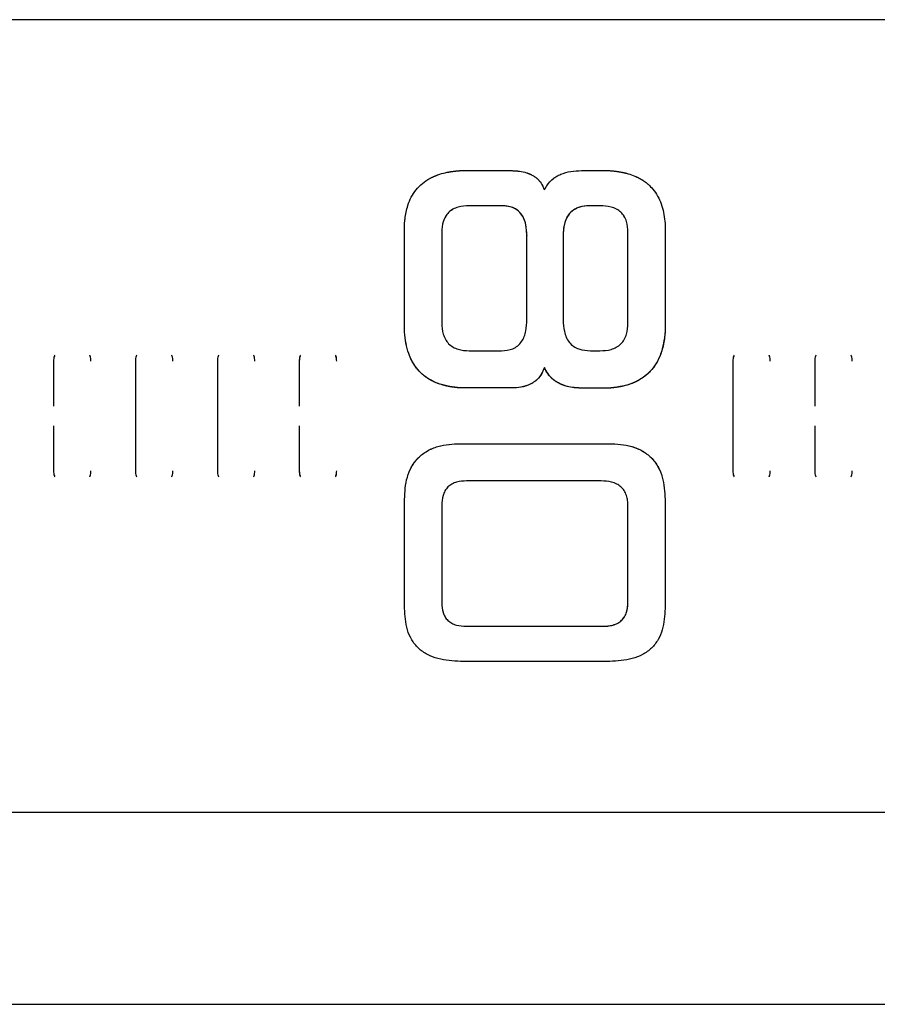
# Model space of a CAD drawing. Units: millimetres. Extents: x -3150 to 3488, y -3228 to 4069.
# Drawn here: x 328 to 404, y -719 to -632 of the extents above; entities that cross this region are included whole.
import ezdxf

# ---------------------------------------------------------------- set-up
doc = ezdxf.new("R2010")
doc.units = ezdxf.units.MM
doc.header["$MEASUREMENT"] = 0
doc.layers.add('LG_PROD', color=7, linetype='Continuous', lineweight=0)

msp = doc.modelspace()

# ---------------------------------------------------------------- linework, layer by layer
at = {"layer": 'LG_PROD', "color": 40, "lineweight": 25, "true_color": 0xffbf00}
for p, q in [((448.433, -632.198), (-491.567, -632.198)), ((366.864, -645.526), (371.313, -645.526)), ((377.575, -645.526), (380.016, -645.526)), ((370.496, -648.627), (367.648, -648.627)), ((367.648, -648.627), (367.648, -648.63)), ((370.496, -648.63), (367.648, -648.63)), ((370.496, -648.627), (370.496, -648.63)), ((379.185, -648.627), (378.373, -648.627)), ((378.373, -648.627), (378.373, -648.63)), ((379.185, -648.63), (378.373, -648.63)), ((379.185, -648.627), (379.185, -648.63)), ((361.933, -650.19), (361.933, -650.193)), ((365.222, -650.969), (365.222, -658.992)), ((365.222, -650.969), (365.222, -650.971)), ((372.737, -658.68), (372.737, -651.272)), ((372.737, -651.272), (372.737, -651.275)), ((372.737, -658.681), (372.737, -651.275)), ((375.947, -651.259), (375.947, -658.698)), ((375.947, -651.259), (375.947, -651.261)), ((381.662, -658.992), (381.662, -650.969)), ((381.662, -650.969), (381.662, -650.971)), ((381.662, -658.994), (381.662, -650.971)), ((372.737, -658.68), (372.737, -658.681)), ((381.662, -658.992), (381.662, -658.994)), ((361.933, -659.798), (361.933, -659.799)), ((384.947, -659.798), (384.947, -659.799)), ((367.648, -661.437), (370.496, -661.437)), ((378.373, -661.437), (379.185, -661.437)), ((330.94, -662.344), (330.94, -662.345)), ((330.94, -662.345), (330.94, -666.33)), ((338.173, -662.344), (338.173, -662.345)), ((338.173, -662.344), (338.173, -672.051)), ((345.406, -662.344), (345.406, -662.345)), ((345.406, -662.344), (345.406, -672.051)), ((352.64, -662.344), (352.64, -662.345)), ((352.64, -662.345), (352.64, -666.33)), ((390.94, -662.344), (390.94, -662.345)), ((390.94, -662.344), (390.94, -672.051)), ((398.173, -662.344), (398.173, -662.345)), ((398.173, -662.345), (398.173, -666.33)), ((374.286, -662.919), (374.286, -662.919)), ((371.313, -664.723), (366.864, -664.723)), ((366.864, -664.723), (366.864, -664.724)), ((371.313, -664.724), (366.864, -664.724)), ((371.313, -664.723), (371.313, -664.724)), ((380.016, -664.737), (377.575, -664.737)), ((377.575, -664.737), (377.575, -664.738)), ((380.016, -664.738), (377.575, -664.738)), ((380.016, -664.737), (380.016, -664.738)), ((330.94, -668.061), (330.94, -672.051)), ((352.64, -668.061), (352.64, -672.051)), ((398.173, -668.061), (398.173, -672.051)), ((366.864, -669.644), (380.016, -669.644)), ((366.864, -669.644), (380.016, -669.644)), ((366.864, -669.644), (366.864, -669.644)), ((380.016, -669.644), (380.016, -669.644)), ((330.94, -672.051), (330.94, -672.051)), ((338.173, -672.051), (338.173, -672.051)), ((345.406, -672.051), (345.406, -672.051)), ((352.64, -672.051), (352.64, -672.051)), ((390.94, -672.051), (390.94, -672.051)), ((398.173, -672.051), (398.173, -672.051)), ((379.31, -672.93), (367.411, -672.93)), ((361.933, -678.107), (361.933, -674.564)), ((361.933, -674.565), (361.933, -674.564)), ((384.947, -674.565), (384.947, -674.564)), ((365.222, -675.095), (365.222, -683.712)), ((381.662, -683.664), (381.662, -675.125)), ((381.662, -675.127), (381.662, -675.125)), ((381.662, -683.667), (381.662, -675.127)), ((361.933, -684.202), (361.933, -680.696)), ((361.933, -684.205), (361.933, -684.202)), ((365.222, -683.712), (365.222, -683.709)), ((381.662, -683.667), (381.662, -683.664)), ((367.384, -685.77), (379.454, -685.77)), ((367.384, -685.773), (367.384, -685.77)), ((367.384, -685.773), (379.454, -685.773)), ((379.454, -685.773), (379.454, -685.77)), ((380.062, -688.869), (366.883, -688.869)), ((-491.567, -702.198), (448.433, -702.198)), ((-491.567, -719.159), (697.433, -719.159))]:
    msp.add_line(p, q, dxfattribs=at)
for points in [[(361.933, -659.798), (361.933, -658.579), (361.933, -657.364), (361.933, -656.154), (361.933, -654.949), (361.933, -653.749), (361.933, -652.556), (361.933, -651.37), (361.933, -650.19)], [(361.933, -659.799), (361.933, -658.581), (361.933, -657.366), (361.933, -656.156), (361.933, -654.951), (361.933, -653.752), (361.933, -652.559), (361.933, -651.372), (361.933, -650.193)], [(384.947, -650.19), (384.947, -651.37), (384.947, -652.556), (384.947, -653.749), (384.947, -654.949), (384.947, -656.154), (384.947, -657.364), (384.947, -658.579), (384.947, -659.798)], [(338.173, -662.345), (338.173, -663.556), (338.173, -664.769), (338.173, -665.983), (338.173, -667.198), (338.173, -668.412), (338.173, -669.626), (338.173, -670.839), (338.173, -672.051)], [(345.406, -662.345), (345.406, -663.556), (345.406, -664.769), (345.406, -665.983), (345.406, -667.198), (345.406, -668.412), (345.406, -669.626), (345.406, -670.839), (345.406, -672.051)], [(390.94, -662.345), (390.94, -663.556), (390.94, -664.769), (390.94, -665.983), (390.94, -667.198), (390.94, -668.412), (390.94, -669.626), (390.94, -670.839), (390.94, -672.051)], [(361.933, -684.205), (361.933, -683.022), (361.933, -681.832), (361.933, -680.634), (361.933, -679.431), (361.933, -678.221), (361.933, -677.007), (361.933, -675.788), (361.933, -674.565)], [(384.947, -674.565), (384.947, -675.788), (384.947, -677.007), (384.947, -678.221), (384.947, -679.431), (384.947, -680.634), (384.947, -681.832), (384.947, -683.022), (384.947, -684.205)]]:
    msp.add_lwpolyline(points, dxfattribs=at)
for points, knots in [([(361.933, -650.19), (361.933, -650.184), (361.934, -650.178), (361.935, -650.171), (361.937, -650.146), (361.939, -650.121), (361.942, -650.095), (361.952, -649.994), (361.963, -649.893), (361.975, -649.792), (362.026, -649.387), (362.104, -648.985), (362.23, -648.597), (362.39, -648.103), (362.63, -647.631), (362.961, -647.222), (363.286, -646.82), (363.698, -646.48), (364.158, -646.226), (364.183, -646.212), (364.207, -646.199), (364.232, -646.186), (364.244, -646.18), (364.256, -646.173), (364.269, -646.167), (364.294, -646.154), (364.318, -646.141), (364.343, -646.129), (364.356, -646.123), (364.369, -646.117), (364.381, -646.11), (364.406, -646.098), (364.432, -646.086), (364.457, -646.075), (364.47, -646.069), (364.482, -646.063), (364.495, -646.057), (364.508, -646.051), (364.521, -646.046), (364.533, -646.04), (364.559, -646.029), (364.585, -646.017), (364.61, -646.007), (364.623, -646.001), (364.636, -645.996), (364.649, -645.99), (364.675, -645.98), (364.701, -645.969), (364.727, -645.959), (364.74, -645.954), (364.753, -645.949), (364.767, -645.944), (364.793, -645.934), (364.819, -645.924), (364.845, -645.914), (364.859, -645.909), (364.872, -645.905), (364.885, -645.9), (364.938, -645.881), (364.991, -645.863), (365.045, -645.846), (365.26, -645.777), (365.48, -645.722), (365.702, -645.677), (365.716, -645.675), (365.73, -645.672), (365.744, -645.669), (365.772, -645.664), (365.799, -645.659), (365.827, -645.654), (365.841, -645.651), (365.855, -645.649), (365.869, -645.646), (365.897, -645.641), (365.925, -645.636), (365.953, -645.632), (365.967, -645.629), (365.981, -645.627), (365.994, -645.625), (366.022, -645.621), (366.05, -645.616), (366.078, -645.612), (366.092, -645.61), (366.106, -645.608), (366.12, -645.606), (366.134, -645.604), (366.148, -645.602), (366.162, -645.6), (366.19, -645.596), (366.219, -645.592), (366.247, -645.588), (366.261, -645.587), (366.275, -645.585), (366.289, -645.583), (366.317, -645.58), (366.345, -645.576), (366.373, -645.573), (366.387, -645.571), (366.401, -645.57), (366.415, -645.568), (366.443, -645.565), (366.472, -645.562), (366.5, -645.559), (366.514, -645.557), (366.528, -645.556), (366.542, -645.554), (366.556, -645.553), (366.57, -645.552), (366.584, -645.55), (366.613, -645.548), (366.641, -645.545), (366.669, -645.542), (366.683, -645.541), (366.697, -645.54), (366.711, -645.539), (366.737, -645.536), (366.762, -645.534), (366.788, -645.532), (366.813, -645.53), (366.839, -645.528), (366.864, -645.526)], [0, 0, 0, 0, 1, 1, 1, 2, 2, 2, 3, 3, 3, 4, 4, 4, 5, 5, 5, 6, 6, 6, 7, 7, 7, 8, 8, 8, 9, 9, 9, 10, 10, 10, 11, 11, 11, 12, 12, 12, 13, 13, 13, 14, 14, 14, 15, 15, 15, 16, 16, 16, 17, 17, 17, 18, 18, 18, 19, 19, 19, 20, 20, 20, 21, 21, 21, 22, 22, 22, 23, 23, 23, 24, 24, 24, 25, 25, 25, 26, 26, 26, 27, 27, 27, 28, 28, 28, 29, 29, 29, 30, 30, 30, 31, 31, 31, 32, 32, 32, 33, 33, 33, 34, 34, 34, 35, 35, 35, 36, 36, 36, 37, 37, 37, 38, 38, 38, 39, 39, 39, 40, 40, 40, 40]), ([(371.313, -645.526), (371.32, -645.526), (371.326, -645.527), (371.333, -645.527), (371.359, -645.528), (371.386, -645.529), (371.413, -645.53), (371.426, -645.53), (371.439, -645.531), (371.453, -645.531), (371.479, -645.532), (371.506, -645.533), (371.533, -645.535), (371.546, -645.535), (371.559, -645.536), (371.573, -645.536), (371.599, -645.538), (371.626, -645.539), (371.652, -645.541), (371.666, -645.542), (371.679, -645.543), (371.692, -645.543), (371.719, -645.545), (371.746, -645.547), (371.772, -645.549), (371.785, -645.55), (371.799, -645.551), (371.812, -645.552), (371.839, -645.554), (371.865, -645.557), (371.892, -645.559), (371.905, -645.56), (371.918, -645.562), (371.931, -645.563), (371.984, -645.569), (372.037, -645.575), (372.09, -645.582), (372.302, -645.611), (372.513, -645.656), (372.715, -645.72), (372.74, -645.728), (372.765, -645.737), (372.79, -645.745), (372.815, -645.754), (372.84, -645.763), (372.865, -645.772), (372.877, -645.777), (372.89, -645.782), (372.902, -645.787), (372.926, -645.796), (372.951, -645.806), (372.975, -645.816), (372.987, -645.822), (372.999, -645.827), (373.011, -645.832), (373.023, -645.837), (373.035, -645.843), (373.047, -645.848), (373.071, -645.859), (373.095, -645.871), (373.119, -645.882), (373.213, -645.929), (373.304, -645.981), (373.392, -646.038), (373.413, -646.053), (373.435, -646.067), (373.456, -646.082), (373.477, -646.097), (373.498, -646.112), (373.519, -646.128), (373.529, -646.136), (373.54, -646.144), (373.55, -646.152), (373.57, -646.168), (373.59, -646.184), (373.61, -646.201), (373.62, -646.209), (373.63, -646.218), (373.64, -646.226), (373.659, -646.243), (373.678, -646.26), (373.697, -646.278), (373.706, -646.287), (373.716, -646.296), (373.725, -646.305), (373.743, -646.323), (373.761, -646.341), (373.779, -646.36), (373.788, -646.369), (373.796, -646.378), (373.805, -646.388), (373.839, -646.426), (373.872, -646.465), (373.903, -646.505), (374.029, -646.668), (374.128, -646.85), (374.209, -647.036), (374.236, -647.098), (374.261, -647.16), (374.286, -647.223)], [0, 0, 0, 0, 1, 1, 1, 2, 2, 2, 3, 3, 3, 4, 4, 4, 5, 5, 5, 6, 6, 6, 7, 7, 7, 8, 8, 8, 9, 9, 9, 10, 10, 10, 11, 11, 11, 12, 12, 12, 13, 13, 13, 14, 14, 14, 15, 15, 15, 16, 16, 16, 17, 17, 17, 18, 18, 18, 19, 19, 19, 20, 20, 20, 21, 21, 21, 22, 22, 22, 23, 23, 23, 24, 24, 24, 25, 25, 25, 26, 26, 26, 27, 27, 27, 28, 28, 28, 29, 29, 29, 30, 30, 30, 31, 31, 31, 32, 32, 32, 33, 33, 33, 33]), ([(374.286, -647.223), (374.289, -647.217), (374.292, -647.211), (374.295, -647.206), (374.307, -647.184), (374.319, -647.161), (374.332, -647.139), (374.381, -647.05), (374.432, -646.963), (374.488, -646.878), (374.655, -646.623), (374.864, -646.387), (375.113, -646.201), (375.143, -646.179), (375.173, -646.158), (375.203, -646.137), (375.219, -646.127), (375.234, -646.117), (375.249, -646.107), (375.265, -646.097), (375.281, -646.087), (375.296, -646.077), (375.312, -646.067), (375.328, -646.058), (375.344, -646.048), (375.36, -646.039), (375.376, -646.029), (375.392, -646.02), (375.408, -646.011), (375.424, -646.002), (375.44, -645.993), (375.456, -645.984), (375.473, -645.975), (375.489, -645.967), (375.506, -645.958), (375.522, -645.95), (375.539, -645.941), (375.605, -645.908), (375.673, -645.877), (375.742, -645.848), (376.02, -645.732), (376.317, -645.651), (376.618, -645.603), (376.934, -645.553), (377.255, -645.54), (377.575, -645.526)], [0, 0, 0, 0, 1, 1, 1, 2, 2, 2, 3, 3, 3, 4, 4, 4, 5, 5, 5, 6, 6, 6, 7, 7, 7, 8, 8, 8, 9, 9, 9, 10, 10, 10, 11, 11, 11, 12, 12, 12, 13, 13, 13, 14, 14, 14, 15, 15, 15, 15]), ([(380.016, -645.526), (380.022, -645.527), (380.029, -645.527), (380.035, -645.528), (380.062, -645.53), (380.089, -645.532), (380.115, -645.534), (380.142, -645.537), (380.168, -645.539), (380.195, -645.541), (380.208, -645.542), (380.221, -645.544), (380.235, -645.545), (380.261, -645.547), (380.288, -645.55), (380.314, -645.553), (380.328, -645.554), (380.341, -645.555), (380.354, -645.557), (380.381, -645.56), (380.407, -645.562), (380.434, -645.565), (380.447, -645.567), (380.46, -645.568), (380.473, -645.57), (380.5, -645.573), (380.526, -645.576), (380.553, -645.579), (380.566, -645.581), (380.579, -645.583), (380.592, -645.584), (380.619, -645.588), (380.645, -645.591), (380.671, -645.595), (380.685, -645.597), (380.698, -645.598), (380.711, -645.6), (380.737, -645.604), (380.764, -645.608), (380.79, -645.612), (380.803, -645.614), (380.816, -645.616), (380.83, -645.618), (380.856, -645.622), (380.882, -645.626), (380.908, -645.63), (380.922, -645.633), (380.935, -645.635), (380.948, -645.637), (380.974, -645.641), (381, -645.646), (381.026, -645.651), (381.04, -645.653), (381.053, -645.655), (381.066, -645.658), (381.092, -645.663), (381.118, -645.668), (381.144, -645.673), (381.157, -645.676), (381.17, -645.678), (381.183, -645.681), (381.209, -645.686), (381.235, -645.691), (381.261, -645.697), (381.274, -645.7), (381.287, -645.703), (381.3, -645.706), (381.326, -645.711), (381.352, -645.717), (381.378, -645.723), (381.391, -645.726), (381.404, -645.729), (381.417, -645.732), (381.442, -645.739), (381.468, -645.745), (381.494, -645.752), (381.507, -645.755), (381.52, -645.758), (381.533, -645.761), (381.584, -645.775), (381.635, -645.789), (381.686, -645.804), (381.89, -645.863), (382.091, -645.934), (382.285, -646.017), (382.309, -646.027), (382.333, -646.038), (382.357, -646.048), (382.369, -646.054), (382.381, -646.059), (382.393, -646.065), (382.417, -646.075), (382.441, -646.087), (382.465, -646.098), (382.477, -646.103), (382.489, -646.109), (382.5, -646.115), (382.524, -646.126), (382.548, -646.138), (382.571, -646.15), (382.583, -646.156), (382.594, -646.162), (382.606, -646.168), (382.629, -646.18), (382.653, -646.192), (382.676, -646.204), (382.687, -646.211), (382.699, -646.217), (382.71, -646.223), (382.733, -646.236), (382.756, -646.249), (382.779, -646.262), (382.79, -646.268), (382.802, -646.275), (382.813, -646.281), (382.836, -646.294), (382.858, -646.308), (382.88, -646.321), (382.903, -646.335), (382.925, -646.349), (382.947, -646.363), (382.958, -646.369), (382.969, -646.377), (382.98, -646.384), (383.002, -646.398), (383.024, -646.412), (383.045, -646.427), (383.056, -646.434), (383.067, -646.441), (383.078, -646.448), (383.099, -646.463), (383.121, -646.478), (383.142, -646.493), (383.152, -646.501), (383.163, -646.508), (383.174, -646.516), (383.195, -646.531), (383.215, -646.547), (383.236, -646.562), (383.247, -646.57), (383.257, -646.578), (383.267, -646.586), (383.288, -646.602), (383.308, -646.618), (383.328, -646.634), (383.338, -646.642), (383.348, -646.65), (383.359, -646.659), (383.379, -646.675), (383.398, -646.692), (383.418, -646.708), (383.428, -646.717), (383.438, -646.725), (383.447, -646.734), (383.486, -646.768), (383.525, -646.803), (383.562, -646.838), (383.712, -646.981), (383.85, -647.135), (383.974, -647.299), (384.284, -647.707), (384.516, -648.171), (384.665, -648.656), (384.817, -649.153), (384.882, -649.672), (384.947, -650.19)], [0, 0, 0, 0, 1, 1, 1, 2, 2, 2, 3, 3, 3, 4, 4, 4, 5, 5, 5, 6, 6, 6, 7, 7, 7, 8, 8, 8, 9, 9, 9, 10, 10, 10, 11, 11, 11, 12, 12, 12, 13, 13, 13, 14, 14, 14, 15, 15, 15, 16, 16, 16, 17, 17, 17, 18, 18, 18, 19, 19, 19, 20, 20, 20, 21, 21, 21, 22, 22, 22, 23, 23, 23, 24, 24, 24, 25, 25, 25, 26, 26, 26, 27, 27, 27, 28, 28, 28, 29, 29, 29, 30, 30, 30, 31, 31, 31, 32, 32, 32, 33, 33, 33, 34, 34, 34, 35, 35, 35, 36, 36, 36, 37, 37, 37, 38, 38, 38, 39, 39, 39, 40, 40, 40, 41, 41, 41, 42, 42, 42, 43, 43, 43, 44, 44, 44, 45, 45, 45, 46, 46, 46, 47, 47, 47, 48, 48, 48, 49, 49, 49, 50, 50, 50, 51, 51, 51, 52, 52, 52, 53, 53, 53, 54, 54, 54, 55, 55, 55, 55]), ([(367.648, -648.627), (367.318, -648.644), (366.987, -648.662), (366.674, -648.749), (366.509, -648.795), (366.35, -648.86), (366.202, -648.944), (366.067, -649.02), (365.941, -649.113), (365.831, -649.22), (365.721, -649.329), (365.627, -649.453), (365.549, -649.585), (365.465, -649.727), (365.4, -649.879), (365.354, -650.034), (365.263, -650.335), (365.243, -650.652), (365.222, -650.969)], [0, 0, 0, 0, 1, 1, 1, 2, 2, 2, 3, 3, 3, 4, 4, 4, 5, 5, 5, 6, 6, 6, 6]), ([(367.648, -648.63), (367.318, -648.648), (366.987, -648.665), (366.674, -648.752), (366.51, -648.798), (366.35, -648.863), (366.202, -648.947), (366.066, -649.023), (365.94, -649.116), (365.831, -649.223), (365.717, -649.336), (365.622, -649.465), (365.543, -649.603), (365.463, -649.741), (365.399, -649.887), (365.354, -650.037), (365.262, -650.338), (365.242, -650.655), (365.222, -650.971)], [0, 0, 0, 0, 1, 1, 1, 2, 2, 2, 3, 3, 3, 4, 4, 4, 5, 5, 5, 6, 6, 6, 6]), ([(372.737, -651.272), (372.724, -650.946), (372.71, -650.621), (372.645, -650.301), (372.579, -649.982), (372.461, -649.669), (372.269, -649.403), (372.174, -649.271), (372.06, -649.15), (371.929, -649.047), (371.797, -648.943), (371.649, -648.858), (371.492, -648.797), (371.182, -648.676), (370.839, -648.651), (370.496, -648.627)], [0, 0, 0, 0, 1, 1, 1, 2, 2, 2, 3, 3, 3, 4, 4, 4, 5, 5, 5, 5]), ([(372.737, -651.275), (372.728, -651.039), (372.718, -650.803), (372.688, -650.568), (372.651, -650.272), (372.581, -649.977), (372.45, -649.708), (372.364, -649.532), (372.253, -649.368), (372.115, -649.224), (371.954, -649.054), (371.757, -648.914), (371.539, -648.82), (371.343, -648.734), (371.129, -648.687), (370.915, -648.661), (370.809, -648.648), (370.703, -648.64), (370.596, -648.635), (370.57, -648.633), (370.543, -648.632), (370.516, -648.631), (370.51, -648.631), (370.503, -648.631), (370.496, -648.63)], [0, 0, 0, 0, 1, 1, 1, 2, 2, 2, 3, 3, 3, 4, 4, 4, 5, 5, 5, 6, 6, 6, 7, 7, 7, 8, 8, 8, 8]), ([(378.373, -648.627), (378.019, -648.647), (377.665, -648.667), (377.336, -648.775), (377.167, -648.831), (377.005, -648.909), (376.859, -649.008), (376.718, -649.103), (376.591, -649.217), (376.484, -649.345), (376.38, -649.47), (376.294, -649.608), (376.224, -649.754), (376.147, -649.914), (376.088, -650.082), (376.048, -650.254), (375.971, -650.581), (375.959, -650.92), (375.947, -651.259)], [0, 0, 0, 0, 1, 1, 1, 2, 2, 2, 3, 3, 3, 4, 4, 4, 5, 5, 5, 6, 6, 6, 6]), ([(378.373, -648.63), (378.121, -648.641), (377.869, -648.651), (377.623, -648.701), (377.413, -648.744), (377.207, -648.816), (377.019, -648.918), (376.824, -649.024), (376.648, -649.161), (376.504, -649.324), (376.361, -649.487), (376.251, -649.675), (376.17, -649.873), (376.041, -650.186), (375.986, -650.523), (375.963, -650.859), (375.956, -650.961), (375.952, -651.063), (375.949, -651.165), (375.949, -651.191), (375.948, -651.216), (375.948, -651.242), (375.947, -651.248), (375.947, -651.255), (375.947, -651.261)], [0, 0, 0, 0, 1, 1, 1, 2, 2, 2, 3, 3, 3, 4, 4, 4, 5, 5, 5, 6, 6, 6, 7, 7, 7, 8, 8, 8, 8]), ([(381.662, -650.969), (381.645, -650.647), (381.628, -650.326), (381.536, -650.021), (381.488, -649.863), (381.42, -649.708), (381.332, -649.565), (381.251, -649.433), (381.154, -649.31), (381.04, -649.203), (380.926, -649.097), (380.796, -649.007), (380.657, -648.932), (380.505, -648.851), (380.342, -648.788), (380.175, -648.744), (379.855, -648.659), (379.52, -648.643), (379.185, -648.627)], [0, 0, 0, 0, 1, 1, 1, 2, 2, 2, 3, 3, 3, 4, 4, 4, 5, 5, 5, 6, 6, 6, 6]), ([(381.662, -650.971), (381.645, -650.65), (381.628, -650.329), (381.536, -650.024), (381.488, -649.866), (381.42, -649.712), (381.332, -649.568), (381.251, -649.436), (381.154, -649.313), (381.04, -649.206), (380.926, -649.1), (380.796, -649.01), (380.657, -648.935), (380.505, -648.854), (380.342, -648.791), (380.175, -648.747), (379.855, -648.662), (379.52, -648.646), (379.185, -648.63)], [0, 0, 0, 0, 1, 1, 1, 2, 2, 2, 3, 3, 3, 4, 4, 4, 5, 5, 5, 6, 6, 6, 6]), ([(365.222, -658.992), (365.242, -659.321), (365.261, -659.649), (365.353, -659.962), (365.398, -660.118), (365.462, -660.27), (365.541, -660.415), (365.62, -660.559), (365.715, -660.695), (365.829, -660.813), (365.944, -660.93), (366.078, -661.028), (366.221, -661.111), (366.364, -661.193), (366.516, -661.261), (366.672, -661.309), (366.985, -661.404), (367.316, -661.421), (367.648, -661.437)], [0, 0, 0, 0, 1, 1, 1, 2, 2, 2, 3, 3, 3, 4, 4, 4, 5, 5, 5, 6, 6, 6, 6]), ([(370.496, -661.437), (370.839, -661.411), (371.182, -661.386), (371.493, -661.258), (371.651, -661.194), (371.8, -661.104), (371.932, -660.994), (372.062, -660.886), (372.175, -660.76), (372.27, -660.621), (372.461, -660.343), (372.58, -660.016), (372.645, -659.685), (372.711, -659.353), (372.724, -659.016), (372.737, -658.68)], [0, 0, 0, 0, 1, 1, 1, 2, 2, 2, 3, 3, 3, 4, 4, 4, 5, 5, 5, 5]), ([(375.947, -658.698), (375.959, -659.048), (375.97, -659.398), (376.048, -659.737), (376.088, -659.914), (376.146, -660.088), (376.223, -660.254), (376.294, -660.406), (376.38, -660.552), (376.484, -660.684), (376.591, -660.818), (376.717, -660.939), (376.859, -661.039), (377.005, -661.142), (377.167, -661.223), (377.335, -661.281), (377.665, -661.394), (378.019, -661.416), (378.373, -661.437)], [0, 0, 0, 0, 1, 1, 1, 2, 2, 2, 3, 3, 3, 4, 4, 4, 5, 5, 5, 6, 6, 6, 6]), ([(379.185, -661.437), (379.521, -661.422), (379.858, -661.407), (380.176, -661.315), (380.335, -661.269), (380.49, -661.203), (380.637, -661.122), (380.784, -661.042), (380.922, -660.946), (381.042, -660.831), (381.156, -660.72), (381.253, -660.592), (381.333, -660.454), (381.421, -660.303), (381.489, -660.141), (381.537, -659.975), (381.628, -659.658), (381.645, -659.325), (381.662, -658.992)], [0, 0, 0, 0, 1, 1, 1, 2, 2, 2, 3, 3, 3, 4, 4, 4, 5, 5, 5, 6, 6, 6, 6]), ([(366.864, -664.723), (366.857, -664.723), (366.851, -664.722), (366.844, -664.722), (366.818, -664.719), (366.791, -664.717), (366.764, -664.715), (366.738, -664.712), (366.711, -664.71), (366.685, -664.707), (366.671, -664.706), (366.658, -664.705), (366.645, -664.703), (366.618, -664.701), (366.592, -664.698), (366.565, -664.695), (366.552, -664.694), (366.539, -664.692), (366.526, -664.691), (366.499, -664.688), (366.473, -664.685), (366.446, -664.681), (366.433, -664.68), (366.42, -664.678), (366.406, -664.677), (366.38, -664.673), (366.353, -664.67), (366.327, -664.667), (366.314, -664.665), (366.301, -664.663), (366.287, -664.661), (366.261, -664.658), (366.234, -664.654), (366.208, -664.65), (366.195, -664.648), (366.182, -664.647), (366.168, -664.645), (366.142, -664.641), (366.116, -664.637), (366.089, -664.633), (366.076, -664.63), (366.063, -664.628), (366.05, -664.626), (366.024, -664.622), (365.997, -664.618), (365.971, -664.613), (365.958, -664.611), (365.945, -664.608), (365.932, -664.606), (365.905, -664.601), (365.879, -664.597), (365.853, -664.592), (365.84, -664.589), (365.827, -664.587), (365.814, -664.584), (365.787, -664.579), (365.761, -664.574), (365.735, -664.568), (365.722, -664.566), (365.709, -664.563), (365.696, -664.56), (365.67, -664.554), (365.644, -664.549), (365.618, -664.543), (365.605, -664.54), (365.592, -664.537), (365.579, -664.534), (365.553, -664.528), (365.527, -664.522), (365.501, -664.515), (365.488, -664.512), (365.475, -664.509), (365.462, -664.506), (365.436, -664.499), (365.41, -664.492), (365.385, -664.485), (365.372, -664.482), (365.359, -664.479), (365.346, -664.475), (365.295, -664.461), (365.243, -664.446), (365.192, -664.43), (364.988, -664.368), (364.787, -664.293), (364.592, -664.204), (364.568, -664.193), (364.544, -664.182), (364.52, -664.171), (364.508, -664.165), (364.496, -664.159), (364.484, -664.153), (364.46, -664.142), (364.436, -664.13), (364.412, -664.118), (364.4, -664.112), (364.388, -664.106), (364.376, -664.1), (364.353, -664.087), (364.329, -664.075), (364.305, -664.062), (364.294, -664.056), (364.282, -664.05), (364.27, -664.043), (364.247, -664.03), (364.224, -664.017), (364.201, -664.004), (364.189, -663.998), (364.177, -663.991), (364.166, -663.984), (364.143, -663.971), (364.12, -663.957), (364.097, -663.943), (364.086, -663.936), (364.074, -663.929), (364.063, -663.922), (364.04, -663.908), (364.018, -663.894), (363.996, -663.879), (363.973, -663.865), (363.951, -663.85), (363.929, -663.835), (363.918, -663.828), (363.907, -663.821), (363.896, -663.813), (363.874, -663.798), (363.852, -663.783), (363.83, -663.767), (363.819, -663.759), (363.808, -663.752), (363.798, -663.744), (363.776, -663.728), (363.755, -663.712), (363.733, -663.696), (363.723, -663.688), (363.712, -663.68), (363.702, -663.672), (363.681, -663.655), (363.66, -663.639), (363.639, -663.622), (363.629, -663.614), (363.618, -663.605), (363.608, -663.597), (363.587, -663.58), (363.567, -663.563), (363.547, -663.546), (363.536, -663.537), (363.526, -663.528), (363.516, -663.52), (363.496, -663.502), (363.476, -663.484), (363.457, -663.466), (363.447, -663.457), (363.437, -663.448), (363.427, -663.439), (363.388, -663.403), (363.35, -663.366), (363.312, -663.328), (363.162, -663.176), (363.024, -663.011), (362.9, -662.837), (362.649, -662.487), (362.452, -662.098), (362.306, -661.692), (362.197, -661.391), (362.117, -661.08), (362.06, -660.766), (362.001, -660.445), (361.967, -660.122), (361.933, -659.798)], [0, 0, 0, 0, 1, 1, 1, 2, 2, 2, 3, 3, 3, 4, 4, 4, 5, 5, 5, 6, 6, 6, 7, 7, 7, 8, 8, 8, 9, 9, 9, 10, 10, 10, 11, 11, 11, 12, 12, 12, 13, 13, 13, 14, 14, 14, 15, 15, 15, 16, 16, 16, 17, 17, 17, 18, 18, 18, 19, 19, 19, 20, 20, 20, 21, 21, 21, 22, 22, 22, 23, 23, 23, 24, 24, 24, 25, 25, 25, 26, 26, 26, 27, 27, 27, 28, 28, 28, 29, 29, 29, 30, 30, 30, 31, 31, 31, 32, 32, 32, 33, 33, 33, 34, 34, 34, 35, 35, 35, 36, 36, 36, 37, 37, 37, 38, 38, 38, 39, 39, 39, 40, 40, 40, 41, 41, 41, 42, 42, 42, 43, 43, 43, 44, 44, 44, 45, 45, 45, 46, 46, 46, 47, 47, 47, 48, 48, 48, 49, 49, 49, 50, 50, 50, 51, 51, 51, 52, 52, 52, 53, 53, 53, 54, 54, 54, 55, 55, 55, 56, 56, 56, 56]), ([(366.864, -664.724), (366.216, -664.646), (365.568, -664.567), (364.96, -664.354), (364.645, -664.243), (364.342, -664.097), (364.057, -663.919), (363.79, -663.752), (363.54, -663.558), (363.319, -663.335), (363.097, -663.113), (362.903, -662.863), (362.737, -662.596), (362.561, -662.311), (362.416, -662.008), (362.306, -661.694), (362.093, -661.087), (362.013, -660.443), (361.933, -659.799)], [0, 0, 0, 0, 1, 1, 1, 2, 2, 2, 3, 3, 3, 4, 4, 4, 5, 5, 5, 6, 6, 6, 6]), ([(384.947, -659.798), (384.946, -659.805), (384.946, -659.811), (384.945, -659.818), (384.943, -659.844), (384.941, -659.871), (384.938, -659.897), (384.928, -660.002), (384.917, -660.108), (384.905, -660.213), (384.853, -660.635), (384.774, -661.055), (384.646, -661.464), (384.482, -661.992), (384.237, -662.501), (383.898, -662.941), (383.567, -663.371), (383.145, -663.736), (382.677, -664.007), (382.652, -664.021), (382.628, -664.035), (382.603, -664.048), (382.591, -664.055), (382.578, -664.062), (382.566, -664.069), (382.541, -664.082), (382.516, -664.095), (382.491, -664.108), (382.478, -664.115), (382.466, -664.121), (382.453, -664.128), (382.428, -664.14), (382.403, -664.153), (382.377, -664.165), (382.364, -664.172), (382.352, -664.178), (382.339, -664.184), (382.313, -664.196), (382.288, -664.208), (382.262, -664.219), (382.249, -664.225), (382.236, -664.231), (382.223, -664.237), (382.197, -664.248), (382.171, -664.259), (382.145, -664.27), (382.132, -664.276), (382.119, -664.281), (382.106, -664.287), (382.093, -664.292), (382.08, -664.297), (382.067, -664.303), (382.015, -664.324), (381.962, -664.344), (381.909, -664.363), (381.695, -664.44), (381.477, -664.503), (381.256, -664.554), (381.229, -664.561), (381.201, -664.567), (381.173, -664.573), (381.16, -664.576), (381.146, -664.579), (381.132, -664.582), (381.104, -664.587), (381.077, -664.593), (381.049, -664.599), (381.035, -664.601), (381.021, -664.604), (381.007, -664.607), (380.979, -664.612), (380.952, -664.617), (380.924, -664.622), (380.91, -664.625), (380.896, -664.627), (380.882, -664.63), (380.868, -664.632), (380.854, -664.634), (380.84, -664.637), (380.812, -664.641), (380.784, -664.646), (380.756, -664.65), (380.743, -664.653), (380.729, -664.655), (380.715, -664.657), (380.687, -664.661), (380.659, -664.665), (380.631, -664.669), (380.617, -664.671), (380.603, -664.673), (380.589, -664.675), (380.561, -664.679), (380.533, -664.683), (380.505, -664.686), (380.491, -664.688), (380.477, -664.69), (380.463, -664.692), (380.434, -664.695), (380.406, -664.698), (380.378, -664.702), (380.364, -664.703), (380.35, -664.705), (380.336, -664.706), (380.322, -664.708), (380.308, -664.71), (380.294, -664.711), (380.266, -664.714), (380.238, -664.717), (380.21, -664.72), (380.196, -664.721), (380.181, -664.722), (380.167, -664.724), (380.142, -664.726), (380.117, -664.729), (380.092, -664.731), (380.066, -664.733), (380.041, -664.735), (380.016, -664.737)], [0, 0, 0, 0, 1, 1, 1, 2, 2, 2, 3, 3, 3, 4, 4, 4, 5, 5, 5, 6, 6, 6, 7, 7, 7, 8, 8, 8, 9, 9, 9, 10, 10, 10, 11, 11, 11, 12, 12, 12, 13, 13, 13, 14, 14, 14, 15, 15, 15, 16, 16, 16, 17, 17, 17, 18, 18, 18, 19, 19, 19, 20, 20, 20, 21, 21, 21, 22, 22, 22, 23, 23, 23, 24, 24, 24, 25, 25, 25, 26, 26, 26, 27, 27, 27, 28, 28, 28, 29, 29, 29, 30, 30, 30, 31, 31, 31, 32, 32, 32, 33, 33, 33, 34, 34, 34, 35, 35, 35, 36, 36, 36, 37, 37, 37, 38, 38, 38, 39, 39, 39, 39]), ([(384.947, -659.799), (384.862, -660.453), (384.777, -661.107), (384.557, -661.723), (384.451, -662.023), (384.313, -662.314), (384.145, -662.586), (383.978, -662.857), (383.781, -663.11), (383.556, -663.336), (383.333, -663.559), (383.083, -663.755), (382.815, -663.924), (382.533, -664.101), (382.231, -664.249), (381.919, -664.36), (381.311, -664.576), (380.663, -664.657), (380.016, -664.738)], [0, 0, 0, 0, 1, 1, 1, 2, 2, 2, 3, 3, 3, 4, 4, 4, 5, 5, 5, 6, 6, 6, 6]), ([(331.054, -661.817), (331.037, -661.847), (331.02, -661.876), (331.006, -661.907), (330.945, -662.043), (330.942, -662.193), (330.94, -662.344)], [0, 0, 0, 0, 1, 1, 1, 2, 2, 2, 2]), ([(331.04, -661.844), (331.028, -661.865), (331.016, -661.887), (331.006, -661.909), (330.942, -662.043), (330.941, -662.194), (330.94, -662.345)], [0, 0, 0, 0, 1, 1, 1, 2, 2, 2, 2]), ([(334.24, -662.344), (334.237, -662.193), (334.235, -662.043), (334.174, -661.907), (334.16, -661.876), (334.143, -661.847), (334.126, -661.817)], [0, 0, 0, 0, 1, 1, 1, 2, 2, 2, 2]), ([(334.24, -662.345), (334.239, -662.194), (334.237, -662.043), (334.174, -661.909), (334.163, -661.887), (334.151, -661.865), (334.139, -661.844)], [0, 0, 0, 0, 1, 1, 1, 2, 2, 2, 2]), ([(338.287, -661.817), (338.27, -661.847), (338.253, -661.876), (338.239, -661.907), (338.178, -662.043), (338.176, -662.193), (338.173, -662.344)], [0, 0, 0, 0, 1, 1, 1, 2, 2, 2, 2]), ([(338.274, -661.844), (338.262, -661.865), (338.25, -661.887), (338.239, -661.909), (338.176, -662.043), (338.174, -662.194), (338.173, -662.345)], [0, 0, 0, 0, 1, 1, 1, 2, 2, 2, 2]), ([(341.473, -662.344), (341.471, -662.193), (341.468, -662.043), (341.407, -661.907), (341.393, -661.876), (341.376, -661.847), (341.359, -661.817)], [0, 0, 0, 0, 1, 1, 1, 2, 2, 2, 2]), ([(341.473, -662.345), (341.472, -662.194), (341.471, -662.043), (341.407, -661.909), (341.397, -661.887), (341.385, -661.865), (341.373, -661.844)], [0, 0, 0, 0, 1, 1, 1, 2, 2, 2, 2]), ([(345.52, -661.817), (345.503, -661.847), (345.486, -661.876), (345.472, -661.907), (345.411, -662.043), (345.409, -662.193), (345.406, -662.344)], [0, 0, 0, 0, 1, 1, 1, 2, 2, 2, 2]), ([(345.507, -661.844), (345.495, -661.865), (345.483, -661.887), (345.472, -661.909), (345.409, -662.043), (345.408, -662.194), (345.406, -662.345)], [0, 0, 0, 0, 1, 1, 1, 2, 2, 2, 2]), ([(348.706, -662.344), (348.704, -662.193), (348.702, -662.043), (348.64, -661.907), (348.627, -661.876), (348.61, -661.847), (348.593, -661.817)], [0, 0, 0, 0, 1, 1, 1, 2, 2, 2, 2]), ([(348.706, -662.345), (348.705, -662.194), (348.704, -662.043), (348.64, -661.909), (348.63, -661.887), (348.618, -661.865), (348.606, -661.844)], [0, 0, 0, 0, 1, 1, 1, 2, 2, 2, 2]), ([(352.754, -661.817), (352.737, -661.847), (352.72, -661.876), (352.706, -661.907), (352.645, -662.043), (352.642, -662.193), (352.64, -662.344)], [0, 0, 0, 0, 1, 1, 1, 2, 2, 2, 2]), ([(352.74, -661.844), (352.728, -661.865), (352.716, -661.887), (352.706, -661.909), (352.642, -662.043), (352.641, -662.194), (352.64, -662.345)], [0, 0, 0, 0, 1, 1, 1, 2, 2, 2, 2]), ([(355.94, -662.344), (355.937, -662.193), (355.935, -662.043), (355.874, -661.907), (355.86, -661.876), (355.843, -661.847), (355.826, -661.817)], [0, 0, 0, 0, 1, 1, 1, 2, 2, 2, 2]), ([(355.94, -662.345), (355.939, -662.194), (355.937, -662.043), (355.874, -661.909), (355.863, -661.887), (355.851, -661.865), (355.839, -661.844)], [0, 0, 0, 0, 1, 1, 1, 2, 2, 2, 2]), ([(391.054, -661.817), (391.037, -661.847), (391.02, -661.876), (391.006, -661.907), (390.945, -662.043), (390.942, -662.193), (390.94, -662.344)], [0, 0, 0, 0, 1, 1, 1, 2, 2, 2, 2]), ([(391.04, -661.844), (391.028, -661.865), (391.016, -661.887), (391.006, -661.909), (390.942, -662.043), (390.941, -662.194), (390.94, -662.345)], [0, 0, 0, 0, 1, 1, 1, 2, 2, 2, 2]), ([(394.24, -662.344), (394.237, -662.193), (394.235, -662.043), (394.174, -661.907), (394.16, -661.876), (394.143, -661.847), (394.126, -661.817)], [0, 0, 0, 0, 1, 1, 1, 2, 2, 2, 2]), ([(394.24, -662.345), (394.239, -662.194), (394.237, -662.043), (394.174, -661.909), (394.163, -661.887), (394.151, -661.865), (394.139, -661.844)], [0, 0, 0, 0, 1, 1, 1, 2, 2, 2, 2]), ([(398.287, -661.817), (398.27, -661.847), (398.253, -661.876), (398.239, -661.907), (398.178, -662.043), (398.176, -662.193), (398.173, -662.344)], [0, 0, 0, 0, 1, 1, 1, 2, 2, 2, 2]), ([(398.274, -661.844), (398.262, -661.865), (398.25, -661.887), (398.239, -661.909), (398.176, -662.043), (398.174, -662.194), (398.173, -662.345)], [0, 0, 0, 0, 1, 1, 1, 2, 2, 2, 2]), ([(401.473, -662.344), (401.471, -662.193), (401.468, -662.043), (401.407, -661.907), (401.393, -661.876), (401.376, -661.847), (401.359, -661.817)], [0, 0, 0, 0, 1, 1, 1, 2, 2, 2, 2]), ([(401.473, -662.345), (401.472, -662.194), (401.471, -662.043), (401.407, -661.909), (401.397, -661.887), (401.385, -661.865), (401.373, -661.844)], [0, 0, 0, 0, 1, 1, 1, 2, 2, 2, 2]), ([(374.286, -662.919), (374.165, -663.211), (374.044, -663.502), (373.855, -663.749), (373.76, -663.873), (373.648, -663.986), (373.526, -664.086), (373.405, -664.185), (373.274, -664.27), (373.136, -664.344), (372.859, -664.491), (372.556, -664.59), (372.248, -664.646), (371.94, -664.701), (371.626, -664.712), (371.313, -664.724)], [0, 0, 0, 0, 1, 1, 1, 2, 2, 2, 3, 3, 3, 4, 4, 4, 5, 5, 5, 5]), ([(374.286, -662.919), (374.284, -662.925), (374.282, -662.931), (374.28, -662.937), (374.27, -662.962), (374.261, -662.987), (374.251, -663.012), (374.213, -663.111), (374.172, -663.209), (374.125, -663.306), (374.031, -663.499), (373.917, -663.685), (373.774, -663.846), (373.753, -663.87), (373.731, -663.893), (373.708, -663.916), (373.697, -663.928), (373.686, -663.939), (373.674, -663.95), (373.663, -663.962), (373.651, -663.973), (373.639, -663.984), (373.628, -663.995), (373.616, -664.006), (373.604, -664.016), (373.58, -664.038), (373.555, -664.059), (373.531, -664.079), (373.518, -664.089), (373.506, -664.099), (373.493, -664.109), (373.48, -664.119), (373.468, -664.129), (373.455, -664.139), (373.442, -664.149), (373.429, -664.158), (373.416, -664.167), (373.403, -664.177), (373.39, -664.186), (373.377, -664.195), (373.35, -664.214), (373.323, -664.231), (373.296, -664.249), (373.283, -664.257), (373.269, -664.266), (373.255, -664.274), (373.242, -664.283), (373.228, -664.291), (373.214, -664.299), (373.186, -664.315), (373.158, -664.331), (373.13, -664.346), (373.016, -664.407), (372.898, -664.459), (372.776, -664.504), (372.761, -664.509), (372.746, -664.515), (372.731, -664.52), (372.716, -664.525), (372.701, -664.53), (372.685, -664.535), (372.655, -664.545), (372.624, -664.555), (372.593, -664.564), (372.578, -664.568), (372.562, -664.573), (372.547, -664.577), (372.531, -664.581), (372.516, -664.586), (372.5, -664.59), (372.485, -664.594), (372.469, -664.598), (372.453, -664.602), (372.438, -664.605), (372.422, -664.609), (372.406, -664.613), (372.344, -664.627), (372.281, -664.64), (372.217, -664.651), (371.963, -664.694), (371.704, -664.711), (371.446, -664.719), (371.401, -664.721), (371.357, -664.722), (371.313, -664.723)], [0, 0, 0, 0, 1, 1, 1, 2, 2, 2, 3, 3, 3, 4, 4, 4, 5, 5, 5, 6, 6, 6, 7, 7, 7, 8, 8, 8, 9, 9, 9, 10, 10, 10, 11, 11, 11, 12, 12, 12, 13, 13, 13, 14, 14, 14, 15, 15, 15, 16, 16, 16, 17, 17, 17, 18, 18, 18, 19, 19, 19, 20, 20, 20, 21, 21, 21, 22, 22, 22, 23, 23, 23, 24, 24, 24, 25, 25, 25, 26, 26, 26, 27, 27, 27, 28, 28, 28, 28]), ([(377.575, -664.738), (377.242, -664.722), (376.909, -664.706), (376.581, -664.648), (376.254, -664.591), (375.933, -664.491), (375.632, -664.343), (375.332, -664.194), (375.053, -663.996), (374.832, -663.751), (374.611, -663.506), (374.449, -663.212), (374.286, -662.919)], [0, 0, 0, 0, 1, 1, 1, 2, 2, 2, 3, 3, 3, 4, 4, 4, 4]), ([(377.575, -664.737), (377.569, -664.737), (377.562, -664.737), (377.555, -664.737), (377.529, -664.736), (377.502, -664.735), (377.476, -664.734), (377.449, -664.733), (377.422, -664.732), (377.396, -664.73), (377.382, -664.73), (377.369, -664.729), (377.356, -664.729), (377.329, -664.727), (377.302, -664.726), (377.276, -664.724), (377.262, -664.724), (377.249, -664.723), (377.236, -664.722), (377.209, -664.72), (377.183, -664.719), (377.156, -664.717), (377.143, -664.716), (377.129, -664.715), (377.116, -664.714), (377.089, -664.712), (377.063, -664.71), (377.036, -664.707), (377.01, -664.705), (376.983, -664.702), (376.957, -664.7), (376.943, -664.698), (376.93, -664.697), (376.917, -664.695), (376.864, -664.69), (376.811, -664.683), (376.758, -664.676), (376.546, -664.646), (376.336, -664.602), (376.131, -664.539), (376.105, -664.532), (376.08, -664.524), (376.055, -664.515), (376.029, -664.507), (376.004, -664.498), (375.979, -664.489), (375.966, -664.485), (375.954, -664.48), (375.941, -664.475), (375.916, -664.466), (375.892, -664.457), (375.867, -664.447), (375.854, -664.442), (375.842, -664.437), (375.83, -664.432), (375.805, -664.422), (375.781, -664.411), (375.756, -664.4), (375.744, -664.395), (375.732, -664.389), (375.72, -664.384), (375.695, -664.373), (375.671, -664.361), (375.647, -664.35), (375.551, -664.303), (375.458, -664.251), (375.368, -664.194), (375.356, -664.186), (375.345, -664.179), (375.334, -664.172), (375.312, -664.157), (375.289, -664.143), (375.268, -664.127), (375.257, -664.12), (375.246, -664.112), (375.235, -664.104), (375.213, -664.089), (375.192, -664.073), (375.17, -664.057), (375.149, -664.041), (375.128, -664.024), (375.107, -664.008), (375.097, -663.999), (375.087, -663.991), (375.077, -663.982), (375.056, -663.965), (375.036, -663.948), (375.016, -663.93), (375.006, -663.921), (374.996, -663.913), (374.986, -663.904), (374.966, -663.886), (374.947, -663.867), (374.928, -663.849), (374.918, -663.839), (374.909, -663.83), (374.899, -663.821), (374.862, -663.783), (374.826, -663.744), (374.79, -663.704), (374.649, -663.542), (374.528, -663.363), (374.423, -663.176), (374.375, -663.091), (374.331, -663.005), (374.286, -662.919)], [0, 0, 0, 0, 1, 1, 1, 2, 2, 2, 3, 3, 3, 4, 4, 4, 5, 5, 5, 6, 6, 6, 7, 7, 7, 8, 8, 8, 9, 9, 9, 10, 10, 10, 11, 11, 11, 12, 12, 12, 13, 13, 13, 14, 14, 14, 15, 15, 15, 16, 16, 16, 17, 17, 17, 18, 18, 18, 19, 19, 19, 20, 20, 20, 21, 21, 21, 22, 22, 22, 23, 23, 23, 24, 24, 24, 25, 25, 25, 26, 26, 26, 27, 27, 27, 28, 28, 28, 29, 29, 29, 30, 30, 30, 31, 31, 31, 32, 32, 32, 33, 33, 33, 34, 34, 34, 35, 35, 35, 35]), ([(361.933, -674.564), (361.967, -673.897), (362.002, -673.23), (362.183, -672.594), (362.276, -672.265), (362.409, -671.945), (362.581, -671.647), (362.742, -671.367), (362.938, -671.106), (363.167, -670.878), (363.395, -670.65), (363.656, -670.454), (363.936, -670.292), (364.234, -670.12), (364.556, -669.988), (364.885, -669.894), (365.524, -669.712), (366.194, -669.678), (366.864, -669.644)], [0, 0, 0, 0, 1, 1, 1, 2, 2, 2, 3, 3, 3, 4, 4, 4, 5, 5, 5, 6, 6, 6, 6]), ([(361.933, -674.565), (361.966, -673.899), (361.999, -673.234), (362.181, -672.6), (362.272, -672.284), (362.401, -671.975), (362.563, -671.685), (362.725, -671.396), (362.922, -671.126), (363.154, -670.891), (363.39, -670.654), (363.662, -670.453), (363.953, -670.287), (364.246, -670.12), (364.558, -669.989), (364.879, -669.896), (365.518, -669.711), (366.191, -669.678), (366.864, -669.644)], [0, 0, 0, 0, 1, 1, 1, 2, 2, 2, 3, 3, 3, 4, 4, 4, 5, 5, 5, 6, 6, 6, 6]), ([(380.016, -669.644), (380.686, -669.678), (381.356, -669.712), (381.995, -669.894), (382.324, -669.987), (382.645, -670.12), (382.943, -670.292), (383.224, -670.454), (383.485, -670.65), (383.713, -670.878), (383.941, -671.106), (384.137, -671.366), (384.299, -671.647), (384.47, -671.945), (384.603, -672.265), (384.697, -672.594), (384.878, -673.23), (384.912, -673.897), (384.947, -674.564)], [0, 0, 0, 0, 1, 1, 1, 2, 2, 2, 3, 3, 3, 4, 4, 4, 5, 5, 5, 6, 6, 6, 6]), ([(380.016, -669.644), (380.689, -669.678), (381.363, -669.711), (382.003, -669.897), (382.322, -669.989), (382.632, -670.12), (382.923, -670.285), (383.213, -670.45), (383.484, -670.648), (383.718, -670.883), (383.952, -671.118), (384.15, -671.39), (384.313, -671.68), (384.477, -671.97), (384.606, -672.28), (384.697, -672.597), (384.881, -673.232), (384.914, -673.898), (384.947, -674.565)], [0, 0, 0, 0, 1, 1, 1, 2, 2, 2, 3, 3, 3, 4, 4, 4, 5, 5, 5, 6, 6, 6, 6]), ([(330.94, -672.051), (330.941, -672.202), (330.942, -672.353), (331.006, -672.487), (331.016, -672.51), (331.029, -672.531), (331.041, -672.553)], [0, 0, 0, 0, 1, 1, 1, 2, 2, 2, 2]), ([(330.94, -672.051), (330.942, -672.202), (330.945, -672.353), (331.006, -672.488), (331.02, -672.52), (331.037, -672.55), (331.054, -672.58)], [0, 0, 0, 0, 1, 1, 1, 2, 2, 2, 2]), ([(334.125, -672.58), (334.143, -672.55), (334.16, -672.52), (334.174, -672.488), (334.235, -672.353), (334.237, -672.202), (334.24, -672.051)], [0, 0, 0, 0, 1, 1, 1, 2, 2, 2, 2]), ([(334.139, -672.553), (334.151, -672.531), (334.163, -672.51), (334.174, -672.487), (334.237, -672.353), (334.238, -672.202), (334.24, -672.051)], [0, 0, 0, 0, 1, 1, 1, 2, 2, 2, 2]), ([(338.173, -672.051), (338.174, -672.202), (338.176, -672.353), (338.239, -672.487), (338.25, -672.51), (338.262, -672.531), (338.274, -672.553)], [0, 0, 0, 0, 1, 1, 1, 2, 2, 2, 2]), ([(338.173, -672.051), (338.176, -672.202), (338.178, -672.353), (338.239, -672.488), (338.253, -672.52), (338.27, -672.55), (338.288, -672.58)], [0, 0, 0, 0, 1, 1, 1, 2, 2, 2, 2]), ([(341.359, -672.58), (341.376, -672.55), (341.393, -672.52), (341.407, -672.488), (341.468, -672.353), (341.471, -672.202), (341.473, -672.051)], [0, 0, 0, 0, 1, 1, 1, 2, 2, 2, 2]), ([(341.372, -672.553), (341.384, -672.531), (341.397, -672.51), (341.407, -672.487), (341.47, -672.353), (341.472, -672.202), (341.473, -672.051)], [0, 0, 0, 0, 1, 1, 1, 2, 2, 2, 2]), ([(345.406, -672.051), (345.408, -672.202), (345.409, -672.353), (345.472, -672.487), (345.483, -672.51), (345.495, -672.531), (345.507, -672.553)], [0, 0, 0, 0, 1, 1, 1, 2, 2, 2, 2]), ([(345.406, -672.051), (345.409, -672.202), (345.411, -672.353), (345.472, -672.488), (345.487, -672.52), (345.504, -672.55), (345.521, -672.58)], [0, 0, 0, 0, 1, 1, 1, 2, 2, 2, 2]), ([(348.592, -672.58), (348.609, -672.55), (348.626, -672.52), (348.64, -672.488), (348.702, -672.353), (348.704, -672.202), (348.706, -672.051)], [0, 0, 0, 0, 1, 1, 1, 2, 2, 2, 2]), ([(348.606, -672.553), (348.618, -672.531), (348.63, -672.51), (348.64, -672.487), (348.704, -672.353), (348.705, -672.202), (348.706, -672.051)], [0, 0, 0, 0, 1, 1, 1, 2, 2, 2, 2]), ([(352.64, -672.051), (352.641, -672.202), (352.642, -672.353), (352.706, -672.487), (352.716, -672.51), (352.729, -672.531), (352.741, -672.553)], [0, 0, 0, 0, 1, 1, 1, 2, 2, 2, 2]), ([(352.64, -672.051), (352.642, -672.202), (352.645, -672.353), (352.706, -672.488), (352.72, -672.52), (352.737, -672.55), (352.754, -672.58)], [0, 0, 0, 0, 1, 1, 1, 2, 2, 2, 2]), ([(355.825, -672.58), (355.843, -672.55), (355.86, -672.52), (355.874, -672.488), (355.935, -672.353), (355.937, -672.202), (355.94, -672.051)], [0, 0, 0, 0, 1, 1, 1, 2, 2, 2, 2]), ([(355.839, -672.553), (355.851, -672.531), (355.863, -672.51), (355.874, -672.487), (355.937, -672.353), (355.938, -672.202), (355.94, -672.051)], [0, 0, 0, 0, 1, 1, 1, 2, 2, 2, 2]), ([(390.94, -672.051), (390.941, -672.202), (390.942, -672.353), (391.006, -672.487), (391.016, -672.51), (391.029, -672.531), (391.041, -672.553)], [0, 0, 0, 0, 1, 1, 1, 2, 2, 2, 2]), ([(390.94, -672.051), (390.942, -672.202), (390.945, -672.353), (391.006, -672.488), (391.02, -672.52), (391.037, -672.55), (391.054, -672.58)], [0, 0, 0, 0, 1, 1, 1, 2, 2, 2, 2]), ([(394.125, -672.58), (394.143, -672.55), (394.16, -672.52), (394.174, -672.488), (394.235, -672.353), (394.237, -672.202), (394.24, -672.051)], [0, 0, 0, 0, 1, 1, 1, 2, 2, 2, 2]), ([(394.139, -672.553), (394.151, -672.531), (394.163, -672.51), (394.174, -672.487), (394.237, -672.353), (394.238, -672.202), (394.24, -672.051)], [0, 0, 0, 0, 1, 1, 1, 2, 2, 2, 2]), ([(398.173, -672.051), (398.174, -672.202), (398.176, -672.353), (398.239, -672.487), (398.25, -672.51), (398.262, -672.531), (398.274, -672.553)], [0, 0, 0, 0, 1, 1, 1, 2, 2, 2, 2]), ([(398.173, -672.051), (398.176, -672.202), (398.178, -672.353), (398.239, -672.488), (398.253, -672.52), (398.27, -672.55), (398.288, -672.58)], [0, 0, 0, 0, 1, 1, 1, 2, 2, 2, 2]), ([(401.359, -672.58), (401.376, -672.55), (401.393, -672.52), (401.407, -672.488), (401.468, -672.353), (401.471, -672.202), (401.473, -672.051)], [0, 0, 0, 0, 1, 1, 1, 2, 2, 2, 2]), ([(401.372, -672.553), (401.384, -672.531), (401.397, -672.51), (401.407, -672.487), (401.47, -672.353), (401.472, -672.202), (401.473, -672.051)], [0, 0, 0, 0, 1, 1, 1, 2, 2, 2, 2]), ([(367.411, -672.93), (367.115, -672.945), (366.818, -672.96), (366.536, -673.039), (366.389, -673.081), (366.246, -673.14), (366.113, -673.215), (365.989, -673.285), (365.873, -673.37), (365.772, -673.469), (365.666, -673.572), (365.576, -673.69), (365.504, -673.818), (365.431, -673.947), (365.376, -674.085), (365.337, -674.226), (365.258, -674.507), (365.24, -674.801), (365.222, -675.095)], [0, 0, 0, 0, 1, 1, 1, 2, 2, 2, 3, 3, 3, 4, 4, 4, 5, 5, 5, 6, 6, 6, 6]), ([(381.662, -675.127), (381.657, -674.974), (381.652, -674.821), (381.633, -674.669), (381.614, -674.517), (381.58, -674.367), (381.532, -674.221), (381.482, -674.071), (381.417, -673.926), (381.331, -673.792), (381.251, -673.667), (381.154, -673.551), (381.042, -673.453), (380.933, -673.356), (380.81, -673.275), (380.679, -673.207), (380.535, -673.133), (380.382, -673.076), (380.226, -673.036), (379.929, -672.959), (379.62, -672.945), (379.31, -672.93)], [0, 0, 0, 0, 1, 1, 1, 2, 2, 2, 3, 3, 3, 4, 4, 4, 5, 5, 5, 6, 6, 6, 7, 7, 7, 7]), ([(366.883, -688.869), (366.206, -688.835), (365.53, -688.801), (364.887, -688.627), (364.568, -688.541), (364.257, -688.421), (363.966, -688.268), (363.674, -688.115), (363.402, -687.929), (363.167, -687.708), (362.932, -687.487), (362.734, -687.23), (362.57, -686.955), (362.406, -686.68), (362.278, -686.387), (362.186, -686.084), (362.003, -685.482), (361.968, -684.843), (361.933, -684.205)], [0, 0, 0, 0, 1, 1, 1, 2, 2, 2, 3, 3, 3, 4, 4, 4, 5, 5, 5, 6, 6, 6, 6]), ([(365.222, -683.709), (365.237, -683.99), (365.251, -684.272), (365.331, -684.538), (365.372, -684.677), (365.432, -684.812), (365.508, -684.938), (365.578, -685.054), (365.663, -685.162), (365.762, -685.257), (365.862, -685.351), (365.975, -685.432), (366.098, -685.499), (366.229, -685.571), (366.371, -685.627), (366.517, -685.666), (366.796, -685.742), (367.09, -685.756), (367.384, -685.77)], [0, 0, 0, 0, 1, 1, 1, 2, 2, 2, 3, 3, 3, 4, 4, 4, 5, 5, 5, 6, 6, 6, 6]), ([(365.222, -683.712), (365.237, -683.993), (365.251, -684.275), (365.331, -684.541), (365.372, -684.68), (365.432, -684.815), (365.508, -684.941), (365.578, -685.057), (365.663, -685.166), (365.762, -685.26), (365.862, -685.354), (365.976, -685.435), (366.098, -685.502), (366.23, -685.574), (366.371, -685.63), (366.517, -685.67), (366.796, -685.745), (367.09, -685.759), (367.384, -685.773)], [0, 0, 0, 0, 1, 1, 1, 2, 2, 2, 3, 3, 3, 4, 4, 4, 5, 5, 5, 6, 6, 6, 6]), ([(379.454, -685.77), (379.754, -685.755), (380.054, -685.74), (380.339, -685.662), (380.489, -685.621), (380.635, -685.564), (380.771, -685.489), (380.894, -685.422), (381.01, -685.341), (381.11, -685.246), (381.211, -685.15), (381.296, -685.04), (381.367, -684.923), (381.444, -684.793), (381.504, -684.654), (381.549, -684.511), (381.592, -684.375), (381.622, -684.234), (381.639, -684.093), (381.656, -683.951), (381.659, -683.808), (381.662, -683.664)], [0, 0, 0, 0, 1, 1, 1, 2, 2, 2, 3, 3, 3, 4, 4, 4, 5, 5, 5, 6, 6, 6, 7, 7, 7, 7]), ([(379.454, -685.773), (379.604, -685.77), (379.753, -685.767), (379.901, -685.751), (380.049, -685.735), (380.196, -685.706), (380.339, -685.665), (380.489, -685.623), (380.635, -685.566), (380.771, -685.493), (380.894, -685.426), (381.01, -685.345), (381.11, -685.249), (381.211, -685.153), (381.296, -685.043), (381.367, -684.926), (381.445, -684.796), (381.506, -684.657), (381.549, -684.514), (381.631, -684.242), (381.647, -683.955), (381.662, -683.667)], [0, 0, 0, 0, 1, 1, 1, 2, 2, 2, 3, 3, 3, 4, 4, 4, 5, 5, 5, 6, 6, 6, 7, 7, 7, 7]), ([(384.947, -684.205), (384.913, -684.842), (384.878, -685.479), (384.7, -686.081), (384.612, -686.382), (384.487, -686.674), (384.327, -686.948), (384.169, -687.22), (383.977, -687.475), (383.749, -687.695), (383.517, -687.918), (383.247, -688.107), (382.957, -688.262), (382.667, -688.418), (382.357, -688.541), (382.038, -688.629), (381.403, -688.803), (380.732, -688.836), (380.062, -688.869)], [0, 0, 0, 0, 1, 1, 1, 2, 2, 2, 3, 3, 3, 4, 4, 4, 5, 5, 5, 6, 6, 6, 6])]:
    msp.add_open_spline(points, degree=3, knots=knots, dxfattribs=at)

doc.saveas('drawing.dxf')
